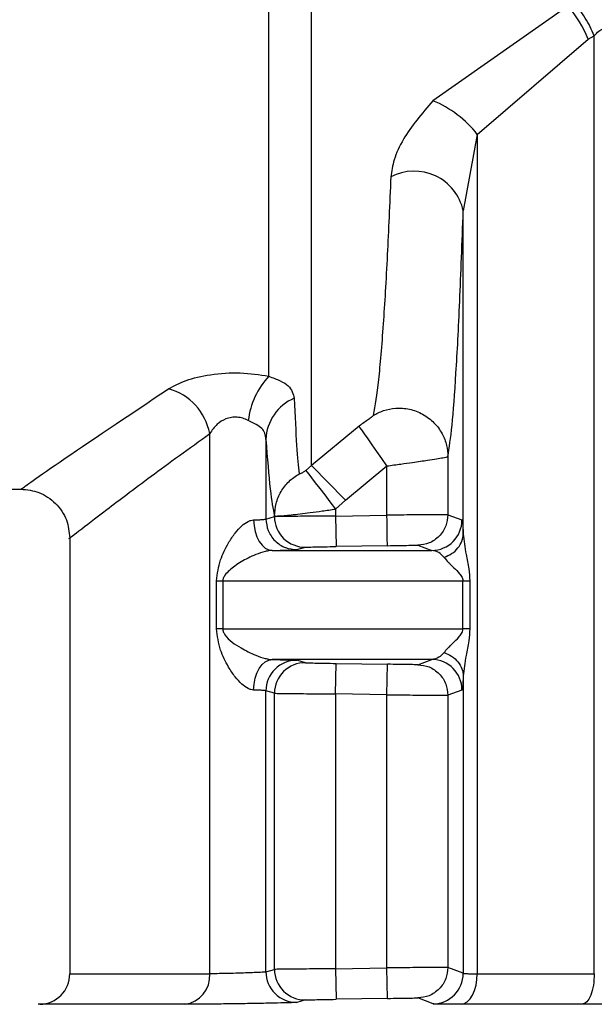
# Model space of a CAD drawing. Units: millimetres. Extents: x 10 to 416, y 10 to 287.
# Drawn here: x 222 to 226, y 88 to 96 of the extents above; entities that cross this region are included whole.
import ezdxf

# ---------------------------------------------------------------- set-up
doc = ezdxf.new("R2010")
doc.units = ezdxf.units.MM

msp = doc.modelspace()

# ---------------------------------------------------------------- linework, layer by layer
at = {"color": 7, "linetype": 'Continuous', "lineweight": 25}
for p, q in [((223.8043, 92.7048), (223.8043, 110.779)), ((224.1541, 91.9733), (224.1541, 97.8661)), ((226.2554, 95.7339), (225.1491, 94.9596)), ((225.5123, 94.6843), (226.4211, 95.4651)), ((226.4211, 95.4651), (226.471, 95.4914)), ((226.471, 87.812), (226.471, 95.4914)), ((225.5123, 94.6843), (225.3973, 94.0585)), ((225.5123, 94.6843), (225.5123, 87.812)), ((225.3973, 91.4142), (225.3973, 94.0585)), ((223.3209, 87.812), (223.3209, 92.2348)), ((224.5442, 92.2967), (224.1541, 91.9733)), ((223.7813, 92.1861), (223.7813, 91.5347)), ((225.2719, 92.0468), (225.2719, 91.5704)), ((224.1081, 91.933), (224.1541, 91.9733)), ((224.4339, 91.689), (224.7721, 91.9698)), ((224.7721, 91.5671), (224.7721, 91.9698)), ((213.1686, 91.7802), (221.7744, 91.7802)), ((224.3511, 91.6168), (224.4339, 91.689)), ((224.3511, 91.6168), (224.3511, 91.5599)), ((223.7813, 91.5347), (223.8512, 91.5548)), ((223.8512, 91.5548), (223.8512, 91.5604)), ((224.3511, 91.5599), (224.7721, 91.5671)), ((224.3511, 91.5599), (224.3554, 91.3099)), ((225.2719, 91.5704), (225.3869, 91.5278)), ((222.1744, 91.3802), (222.1744, 87.812)), ((224.0347, 91.2847), (224.1054, 91.3048)), ((224.7763, 91.3171), (224.3554, 91.3099)), ((225.0262, 91.3205), (225.1397, 91.2779)), ((223.3757, 90.6353), (223.3757, 91.0279)), ((223.4275, 91.0279), (223.4275, 90.6353)), ((225.3954, 90.6353), (225.3954, 91.0279)), ((225.4516, 91.0279), (225.4516, 90.6353)), ((224.1054, 90.3583), (224.0347, 90.3785)), ((225.0262, 90.3427), (225.1397, 90.3853)), ((224.3511, 90.1033), (224.3554, 90.3533)), ((224.3554, 90.3533), (224.7763, 90.346)), ((224.7721, 90.0961), (224.7763, 90.346)), ((225.3973, 90.249), (225.3973, 87.8157)), ((225.3869, 90.1353), (225.2719, 90.0927)), ((223.7813, 87.8279), (223.7813, 90.1285)), ((223.8512, 90.1084), (223.7813, 90.1285)), ((223.8512, 87.848), (223.8512, 90.1084)), ((224.3511, 90.1033), (224.3511, 87.8531)), ((224.7721, 90.0961), (224.3511, 90.1033)), ((224.7721, 87.8603), (224.7721, 90.0961)), ((225.2719, 90.0927), (225.2719, 87.8636)), ((223.7813, 87.8279), (223.8512, 87.848)), ((224.3511, 87.8531), (224.7721, 87.8603)), ((224.3511, 87.8531), (224.3554, 87.6031)), ((224.7763, 87.6103), (224.7721, 87.8603)), ((225.3973, 87.8157), (225.2719, 87.8636)), ((221.9288, 87.5621), (221.9157, 87.5618)), ((224.1054, 87.598), (224.0347, 87.5779)), ((224.7763, 87.6103), (224.3554, 87.6031)), ((225.1499, 87.5657), (225.0262, 87.6137))]:
    msp.add_line(p, q, dxfattribs=at)
at = {"color": 7, "linetype": 'Continuous', "lineweight": 25, "flags": 128}
for points in [[(224.7721, 91.9698), (224.7298, 92.0303), (224.6891, 92.0888), (224.6512, 92.1432), (224.6174, 92.1917), (224.589, 92.2325), (224.5668, 92.2643), (224.5517, 92.2859), (224.5442, 92.2967)], [(224.1081, 91.933), (224.1159, 91.9228), (224.1318, 91.9021), (224.1554, 91.8714), (224.1857, 91.832), (224.2218, 91.7851), (224.2623, 91.7323), (224.3059, 91.6756), (224.3511, 91.6168)], [(224.4339, 91.689), (224.3816, 91.742), (224.3312, 91.7933), (224.2844, 91.8409), (224.2428, 91.8832), (224.2079, 91.9186), (224.1809, 91.9461), (224.1627, 91.9645), (224.1541, 91.9733)], [(223.6803, 91.5278), (223.6838, 91.4791), (223.693, 91.4322), (223.7074, 91.389), (223.7264, 91.3511), (223.7494, 91.32), (223.7755, 91.2969), (223.8036, 91.2827), (223.8328, 91.2779)], [(224.7763, 91.3171), (224.7763, 91.3221), (224.776, 91.3364), (224.7756, 91.3595), (224.7751, 91.3906), (224.7744, 91.4285), (224.7737, 91.4716), (224.7729, 91.5184), (224.7721, 91.5671)], [(223.8328, 91.2779), (223.9759, 91.2779), (224.1252, 91.2779), (224.2805, 91.2779), (224.4415, 91.2779), (224.6081, 91.2779), (224.7802, 91.2779), (224.9574, 91.2779), (225.1397, 91.2779)], [(223.3757, 91.0279), (223.383, 91.0279), (223.3902, 91.0279), (223.3971, 91.0279), (223.4037, 91.0279), (223.4101, 91.0279), (223.4162, 91.0279), (223.422, 91.0279), (223.4275, 91.0279)], [(223.4275, 91.0279), (223.6297, 91.0279), (223.8455, 91.0279), (224.0744, 91.0279), (224.3158, 91.0279), (224.5692, 91.0279), (224.8341, 91.0279), (225.1097, 91.0279), (225.3954, 91.0279)], [(225.3954, 91.0279), (225.4032, 91.0279), (225.4109, 91.0279), (225.4183, 91.0279), (225.4255, 91.0279), (225.4324, 91.0279), (225.4391, 91.0279), (225.4455, 91.0279), (225.4516, 91.0279)], [(223.4275, 90.6353), (223.422, 90.6353), (223.4162, 90.6353), (223.4101, 90.6353), (223.4037, 90.6353), (223.3971, 90.6353), (223.3902, 90.6353), (223.383, 90.6353), (223.3757, 90.6353)], [(223.4275, 90.6353), (223.6297, 90.6353), (223.8455, 90.6353), (224.0744, 90.6353), (224.3158, 90.6353), (224.5692, 90.6353), (224.8341, 90.6353), (225.1097, 90.6353), (225.3954, 90.6353)], [(225.4516, 90.6353), (225.4455, 90.6353), (225.4391, 90.6353), (225.4324, 90.6353), (225.4255, 90.6353), (225.4183, 90.6353), (225.4109, 90.6353), (225.4032, 90.6353), (225.3954, 90.6353)], [(223.6803, 90.1353), (223.6838, 90.1841), (223.693, 90.231), (223.7074, 90.2742), (223.7264, 90.3121), (223.7494, 90.3432), (223.7755, 90.3663), (223.8036, 90.3805), (223.8328, 90.3853)], [(225.1397, 90.3853), (224.9574, 90.3853), (224.7802, 90.3853), (224.6081, 90.3853), (224.4415, 90.3853), (224.2805, 90.3853), (224.1252, 90.3853), (223.9759, 90.3853), (223.8328, 90.3853)], [(225.3797, 87.5621), (225.4057, 87.5676), (225.4306, 87.5823), (225.4535, 87.6057), (225.4736, 87.6368), (225.49, 87.6745), (225.5022, 87.7174), (225.5097, 87.7638), (225.5123, 87.812)], [(225.5123, 87.812), (225.6277, 87.812), (225.7445, 87.812), (225.8626, 87.812), (225.9819, 87.812), (226.1025, 87.812), (226.2242, 87.812), (226.3471, 87.812), (226.471, 87.812)], [(226.371, 87.5621), (226.2428, 87.5621), (226.1158, 87.5621), (225.9899, 87.5621), (225.8653, 87.5621), (225.7419, 87.5621), (225.6198, 87.5621), (225.4991, 87.5621), (225.3797, 87.5621)]]:
    msp.add_lwpolyline(points, dxfattribs=at)
at = {"color": 8, "linetype": 'Continuous', "lineweight": 25, "flags": 128}
for points in [[(222.1744, 87.812), (222.2479, 87.812), (222.4669, 87.812), (222.827, 87.812), (223.3209, 87.812)], [(223.1141, 87.5621), (222.6035, 87.5621), (222.2312, 87.5621), (222.0048, 87.5621), (221.9288, 87.5621)]]:
    msp.add_lwpolyline(points, dxfattribs=at)
at = {"color": 7, "linetype": 'Continuous', "lineweight": 25}
for centre, radius, start, end in [((225.5415, 95.1082), 0.9493, 22.08608, 41.23063), ((224.82, 94.1484), 0.8755, 37.74095, 67.9155), ((224.9952, 93.9727), 0.4111, 12.05425, 117.70326), ((224.2765, 92.2659), 0.6446, 137.09236, 173.24229), ((222.856, 92.1464), 0.4732, 10.76814, 74.28762), ((224.1586, 92.1753), 0.3775, 112.5766, 178.36847), ((224.1012, 91.5548), 0.25, 179.9973, 270.9622), ((225.1369, 91.5279), 0.2501, 270.64494, 359.98341), ((224.0313, 90.1285), 0.25, 89.20839, 179.9902), ((225.1369, 90.1353), 0.2501, 0.01665, 89.35505), ((224.1012, 90.1084), 0.25, 89.03758, 180.00274), ((221.9244, 87.812), 0.25, 271.00003, 0.00003), ((223.0879, 87.7942), 0.2337, 276.43462, 4.3638), ((224.0313, 87.8279), 0.25, 180.00989, 270.7919), ((224.1012, 87.848), 0.25, 179.99726, 270.96247), ((225.1472, 87.8157), 0.2501, 270.61801, 359.98258)]:
    msp.add_arc(centre, radius, start, end, dxfattribs=at)
for points, knots in [([(226.3081, 95.759), (226.339, 95.7721), (226.3995, 95.7977), (226.5032, 95.8184), (226.6121, 95.8219), (226.7502, 95.7996), (226.8945, 95.7372), (227.0575, 95.6089), (227.1887, 95.4238), (227.2114, 95.272), (227.2226, 95.1972)], [0, 0, 0, 0, 0.07243, 0.141894, 0.217115, 0.293306, 0.428071, 0.550295, 0.77819, 1, 1, 1, 1]), ([(226.471, 95.4914), (226.4601, 95.5162), (226.4381, 95.5663), (226.3976, 95.6384), (226.3537, 95.7049), (226.3232, 95.7411), (226.3081, 95.759)], [0, 0, 0, 0, 0.247323, 0.499998, 0.752674, 1, 1, 1, 1]), ([(226.471, 95.4914), (226.4825, 95.5048), (226.503, 95.5288), (226.5377, 95.5493), (226.5661, 95.5552), (226.588, 95.5541), (226.6097, 95.5475), (226.6489, 95.5252), (226.6997, 95.4625), (226.7963, 95.2563), (226.8111, 95.0601), (226.8228, 94.9046)], [0, 0, 0, 0, 0.060287, 0.108425, 0.132365, 0.155929, 0.180539, 0.207452, 0.306686, 0.450423, 1, 1, 1, 1]), ([(225.1491, 94.9596), (225.0601, 94.8557), (224.9246, 94.6973), (224.825, 94.4788), (224.8109, 94.3825), (224.8041, 94.3366)], [0, 0, 0, 0, 0.500493, 0.762229, 1, 1, 1, 1]), ([(224.8041, 94.3366), (224.7947, 94.1168), (224.775, 93.6569), (224.7409, 93.0969), (224.7022, 92.6277), (224.6741, 92.4669), (224.6595, 92.3835)], [0, 0, 0, 0, 0.2197198, 0.459513, 0.719543, 1, 1, 1, 1]), ([(225.2719, 92.0468), (225.2832, 92.1206), (225.3058, 92.2682), (225.3383, 92.7081), (225.3694, 93.2869), (225.388, 93.8013), (225.3973, 94.0585)], [0, 0, 0, 0, 0.249919, 0.499899, 0.75, 1, 1, 1, 1]), ([(222.9841, 92.6019), (223.0282, 92.6257), (223.119, 92.6746), (223.3274, 92.7233), (223.5726, 92.7399), (223.7274, 92.7165), (223.8043, 92.7048)], [0, 0, 0, 0, 0.233373, 0.481174, 0.742152, 1, 1, 1, 1]), ([(223.8043, 92.7048), (223.8372, 92.6922), (223.9067, 92.6654), (223.9906, 92.6134), (224.0045, 92.5597), (224.0137, 92.5239)], [0, 0, 0, 0, 0.2311365, 0.4885918, 1, 1, 1, 1]), ([(221.7744, 91.7802), (221.7906, 91.7916), (221.8233, 91.8146), (222.1453, 92.0426), (222.6493, 92.3786), (222.9841, 92.6019)], [0, 0, 0, 0, 0.24824, 0.500472, 1, 1, 1, 1]), ([(224.0137, 92.5239), (224.0197, 92.3829), (224.0324, 92.0887), (224.0456, 91.9682), (224.0525, 91.9055)], [0, 0, 0, 0, 0.479345, 1, 1, 1, 1]), ([(224.6595, 92.3835), (224.6869, 92.3979), (224.7447, 92.4285), (224.8472, 92.4472), (224.9586, 92.4393), (225.0677, 92.3984), (225.1606, 92.3283), (225.2265, 92.2387), (225.265, 92.1425), (225.2697, 92.0775), (225.2719, 92.0468)], [0, 0, 0, 0, 0.109368, 0.231109, 0.362764, 0.5, 0.637236, 0.768891, 0.890632, 1, 1, 1, 1]), ([(223.6363, 92.3418), (223.6219, 92.3487), (223.5939, 92.3622), (223.5458, 92.3706), (223.4977, 92.3687), (223.4389, 92.3522), (223.3713, 92.3079), (223.3391, 92.2612), (223.3209, 92.2348)], [0, 0, 0, 0, 0.12636, 0.245001, 0.361265, 0.480812, 0.705841, 1, 1, 1, 1]), ([(223.7813, 92.1861), (223.7795, 92.204), (223.7761, 92.2393), (223.7495, 92.2794), (223.7025, 92.308), (223.6589, 92.3302), (223.6363, 92.3418)], [0, 0, 0, 0, 0.248714, 0.488331, 0.735274, 1, 1, 1, 1]), ([(224.6595, 92.3835), (224.6588, 92.3822), (224.6573, 92.3797), (224.6457, 92.3694), (224.6217, 92.3514), (224.5851, 92.3252), (224.5581, 92.3064), (224.5442, 92.2967)], [0, 0, 0, 0, 0.111422, 0.228993, 0.47317, 0.727752, 1, 1, 1, 1]), ([(223.7813, 92.1861), (223.7926, 92.0364), (223.8154, 91.7372), (223.8393, 91.6193), (223.8512, 91.5604)], [0, 0, 0, 0, 0.500111, 1, 1, 1, 1]), ([(224.7721, 91.9698), (224.8109, 91.9751), (224.8829, 91.9851), (224.9982, 92.0013), (225.0989, 92.0164), (225.1791, 92.0286), (225.2492, 92.0401), (225.2629, 92.0441), (225.2719, 92.0468)], [0, 0, 0, 0, 0.151584, 0.281258, 0.474231, 0.613594, 0.747845, 1, 1, 1, 1]), ([(223.8512, 91.5604), (223.8539, 91.5946), (223.8593, 91.6642), (223.9018, 91.7618), (223.9659, 91.847), (224.024, 91.8862), (224.0525, 91.9055)], [0, 0, 0, 0, 0.245656, 0.500001, 0.754346, 1, 1, 1, 1]), ([(224.1081, 91.933), (224.1043, 91.9301), (224.0968, 91.9245), (224.0856, 91.9172), (224.0756, 91.9115), (224.0647, 91.9063), (224.0547, 91.9031), (224.0533, 91.9047), (224.0525, 91.9055)], [0, 0, 0, 0, 0.114741, 0.224945, 0.340819, 0.471272, 0.721033, 1, 1, 1, 1]), ([(221.7744, 91.7802), (221.8248, 91.7748), (221.9022, 91.7666), (221.9953, 91.7167), (222.0594, 91.6651), (222.111, 91.601), (222.1609, 91.5079), (222.1691, 91.4305), (222.1744, 91.3802)], [0, 0, 0, 0, 0.239456, 0.36836, 0.5, 0.631639, 0.760543, 1, 1, 1, 1]), ([(223.8512, 91.5604), (223.8594, 91.56), (223.8756, 91.5592), (223.9823, 91.5685), (224.1145, 91.5838), (224.2437, 91.6009), (224.3147, 91.6114), (224.3511, 91.6168)], [0, 0, 0, 0, 0.235846, 0.47008, 0.721503, 0.857492, 1, 1, 1, 1]), ([(223.3757, 91.0279), (223.3838, 91.0866), (223.399, 91.1966), (223.4633, 91.3241), (223.524, 91.4171), (223.5784, 91.4776), (223.6243, 91.5111), (223.6579, 91.5251), (223.673, 91.527), (223.6803, 91.5278)], [0, 0, 0, 0, 0.281724, 0.528541, 0.683876, 0.810417, 0.912765, 0.95758, 1, 1, 1, 1]), ([(223.7813, 91.5347), (223.7847, 91.503), (223.7899, 91.4542), (223.8216, 91.3956), (223.8544, 91.3553), (223.8951, 91.3231), (223.9542, 91.2922), (224.003, 91.2877), (224.0347, 91.2847)], [0, 0, 0, 0, 0.239262, 0.368236, 0.5, 0.631764, 0.760738, 1, 1, 1, 1]), ([(224.3511, 91.5599), (224.308, 91.5595), (224.225, 91.5588), (224.1128, 91.5578), (224.0215, 91.557), (223.9339, 91.5561), (223.8671, 91.5553), (223.8561, 91.5549), (223.8512, 91.5548)], [0, 0, 0, 0, 0.1673126, 0.3226056, 0.4658657, 0.5970803, 0.8224715, 1, 1, 1, 1]), ([(225.2719, 91.5704), (225.2651, 91.5705), (225.2509, 91.5706), (225.1692, 91.5701), (225.075, 91.5694), (224.986, 91.5688), (224.8832, 91.568), (224.8096, 91.5674), (224.7721, 91.5671)], [0, 0, 0, 0, 0.213813, 0.451291, 0.579505, 0.713696, 0.853862, 1, 1, 1, 1]), ([(225.2719, 91.5704), (225.2686, 91.5393), (225.2636, 91.4914), (225.233, 91.4337), (225.2015, 91.3939), (225.1622, 91.3616), (225.105, 91.3301), (225.0573, 91.3243), (225.0262, 91.3205)], [0, 0, 0, 0, 0.239691, 0.368511, 0.5, 0.631489, 0.760309, 1, 1, 1, 1]), ([(225.3869, 91.5278), (225.3887, 91.5229), (225.3924, 91.5128), (225.3956, 91.4474), (225.3973, 91.4142)], [0, 0, 0, 0, 0.493054, 1, 1, 1, 1]), ([(225.2404, 91.2211), (225.2619, 91.2303), (225.3058, 91.2493), (225.3561, 91.2966), (225.3901, 91.3531), (225.3949, 91.3941), (225.3973, 91.4142)], [0, 0, 0, 0, 0.244533, 0.500003, 0.755472, 1, 1, 1, 1]), ([(225.3973, 91.4142), (225.403, 91.3588), (225.4124, 91.268), (225.4442, 91.1362), (225.4493, 91.061), (225.4516, 91.0279)], [0, 0, 0, 0, 0.465787, 0.764706, 1, 1, 1, 1]), ([(223.8328, 91.2779), (223.824, 91.2773), (223.8056, 91.2761), (223.7592, 91.2664), (223.6769, 91.238), (223.576, 91.1857), (223.4955, 91.1294), (223.4496, 91.0839), (223.4333, 91.0563), (223.4282, 91.0395), (223.4277, 91.0316), (223.4275, 91.0279)], [0, 0, 0, 0, 0.057042, 0.118889, 0.266439, 0.528457, 0.782405, 0.899989, 0.956668, 0.979532, 1, 1, 1, 1]), ([(223.8328, 91.2779), (223.862, 91.2785), (223.9197, 91.2799), (223.982, 91.2817), (224.0247, 91.2834), (224.0314, 91.2843), (224.0347, 91.2847)], [0, 0, 0, 0, 0.253208, 0.499999, 0.750986, 1, 1, 1, 1]), ([(224.1054, 91.3048), (224.1099, 91.305), (224.1189, 91.3054), (224.177, 91.3066), (224.2588, 91.3082), (224.3232, 91.3093), (224.3554, 91.3099)], [0, 0, 0, 0, 0.249979, 0.499973, 0.750005, 1, 1, 1, 1]), ([(224.7763, 91.3171), (224.8085, 91.3177), (224.8729, 91.3188), (224.9547, 91.32), (225.0128, 91.3207), (225.0217, 91.3205), (225.0262, 91.3205)], [0, 0, 0, 0, 0.250116, 0.500136, 0.750103, 1, 1, 1, 1]), ([(225.2404, 91.2211), (225.2264, 91.2359), (225.194, 91.2703), (225.1594, 91.2751), (225.1397, 91.2779)], [0, 0, 0, 0, 0.432, 1, 1, 1, 1]), ([(225.2404, 91.2211), (225.2514, 91.2078), (225.2625, 91.1946), (225.2766, 91.1803), (225.2768, 91.18), (225.2778, 91.1791), (225.2814, 91.1755), (225.2953, 91.1617), (225.3238, 91.1334), (225.3605, 91.0982), (225.3853, 91.0642), (225.3941, 91.0425), (225.395, 91.0325), (225.3954, 91.0279)], [0, 0, 0, 0, 0.269706, 0.27034, 0.271466, 0.275194, 0.288553, 0.338902, 0.534249, 0.786035, 0.912069, 0.959608, 1, 1, 1, 1]), ([(223.6803, 90.1353), (223.673, 90.1362), (223.6579, 90.138), (223.6243, 90.1521), (223.5784, 90.1856), (223.524, 90.2462), (223.4632, 90.3391), (223.399, 90.4666), (223.3838, 90.5766), (223.3757, 90.6353)], [0, 0, 0, 0, 0.042415, 0.087228, 0.189582, 0.316143, 0.471507, 0.718284, 1, 1, 1, 1]), ([(223.4275, 90.6353), (223.4277, 90.6316), (223.4282, 90.6237), (223.4333, 90.6069), (223.4708, 90.5446), (223.5594, 90.4881), (223.6767, 90.4251), (223.7591, 90.3968), (223.8056, 90.387), (223.824, 90.3859), (223.8328, 90.3853)], [0, 0, 0, 0, 0.020479, 0.043361, 0.10009, 0.470844, 0.733117, 0.88089, 0.942845, 1, 1, 1, 1]), ([(225.2404, 90.4421), (225.2505, 90.4544), (225.2605, 90.4667), (225.2735, 90.4798), (225.2737, 90.48), (225.2745, 90.4808), (225.2778, 90.4841), (225.2908, 90.497), (225.318, 90.5243), (225.3538, 90.5582), (225.3799, 90.591), (225.3929, 90.6139), (225.3946, 90.6282), (225.3954, 90.6353)], [0, 0, 0, 0, 0.249914, 0.250063, 0.251224, 0.254441, 0.266598, 0.313816, 0.499996, 0.750202, 0.875066, 0.937789, 1, 1, 1, 1]), ([(225.4516, 90.6353), (225.4493, 90.6022), (225.4442, 90.527), (225.4124, 90.3953), (225.403, 90.3044), (225.3973, 90.249)], [0, 0, 0, 0, 0.235139, 0.534162, 1, 1, 1, 1]), ([(223.8328, 90.3853), (223.8622, 90.3846), (223.9196, 90.3833), (223.9823, 90.3814), (224.0246, 90.3798), (224.0314, 90.3789), (224.0347, 90.3785)], [0, 0, 0, 0, 0.256595, 0.499871, 0.750982, 1, 1, 1, 1]), ([(225.2404, 90.4421), (225.2264, 90.4273), (225.194, 90.3929), (225.1594, 90.3881), (225.1397, 90.3853)], [0, 0, 0, 0, 0.431983, 1, 1, 1, 1]), ([(225.2404, 90.4421), (225.2619, 90.4329), (225.3058, 90.4139), (225.3561, 90.3666), (225.3901, 90.3101), (225.3949, 90.2691), (225.3973, 90.249)], [0, 0, 0, 0, 0.244529, 0.499998, 0.755468, 1, 1, 1, 1]), ([(224.1054, 90.3583), (224.1099, 90.3582), (224.1189, 90.3578), (224.177, 90.3565), (224.2588, 90.3549), (224.3232, 90.3538), (224.3554, 90.3533)], [0, 0, 0, 0, 0.249964, 0.499941, 0.75001, 1, 1, 1, 1]), ([(225.0262, 90.3427), (225.0217, 90.3426), (225.0128, 90.3425), (224.9547, 90.3432), (224.8729, 90.3444), (224.8085, 90.3455), (224.7763, 90.346)], [0, 0, 0, 0, 0.2499787, 0.4999548, 0.7499803, 1, 1, 1, 1]), ([(225.0262, 90.3427), (225.0573, 90.3389), (225.105, 90.333), (225.1622, 90.3015), (225.2014, 90.2692), (225.233, 90.2294), (225.2636, 90.1717), (225.2686, 90.1239), (225.2719, 90.0927)], [0, 0, 0, 0, 0.2396906, 0.3685107, 0.4999999, 0.6314892, 0.7603093, 1, 1, 1, 1]), ([(225.3973, 90.249), (225.3956, 90.2158), (225.3924, 90.1503), (225.3887, 90.1403), (225.3869, 90.1353)], [0, 0, 0, 0, 0.507009, 1, 1, 1, 1]), ([(223.8512, 90.1084), (223.8561, 90.1082), (223.8671, 90.1079), (223.9338, 90.107), (224.0214, 90.1062), (224.1128, 90.1053), (224.2249, 90.1044), (224.308, 90.1037), (224.3511, 90.1033)], [0, 0, 0, 0, 0.177448, 0.402812, 0.534033, 0.677314, 0.83264, 1, 1, 1, 1]), ([(224.7721, 90.0961), (224.8096, 90.0957), (224.8833, 90.0951), (224.986, 90.0944), (225.075, 90.0937), (225.1692, 90.0931), (225.2509, 90.0926), (225.2651, 90.0927), (225.2719, 90.0927)], [0, 0, 0, 0, 0.146121, 0.286276, 0.42046, 0.548671, 0.786158, 1, 1, 1, 1]), ([(223.7813, 87.8279), (223.7805, 87.8276), (223.7784, 87.8267), (223.7596, 87.8247), (223.7175, 87.8224), (223.6589, 87.82), (223.5931, 87.8177), (223.5131, 87.8153), (223.4326, 87.8134), (223.3656, 87.8123), (223.3354, 87.8121), (223.3209, 87.812)], [0, 0, 0, 0, 0.052248, 0.153055, 0.302036, 0.395059, 0.500184, 0.637661, 0.766794, 0.887575, 1, 1, 1, 1]), ([(224.3511, 87.8531), (224.308, 87.8527), (224.2249, 87.852), (224.1128, 87.851), (224.0214, 87.8502), (223.9338, 87.8493), (223.8671, 87.8485), (223.8561, 87.8481), (223.8512, 87.848)], [0, 0, 0, 0, 0.1673592, 0.3226856, 0.4659657, 0.597187, 0.8225516, 1, 1, 1, 1]), ([(225.2719, 87.8636), (225.2651, 87.8637), (225.2509, 87.8638), (225.1692, 87.8633), (225.075, 87.8626), (224.986, 87.862), (224.8833, 87.8612), (224.8096, 87.8606), (224.7721, 87.8603)], [0, 0, 0, 0, 0.213829, 0.451313, 0.579525, 0.713712, 0.853871, 1, 1, 1, 1]), ([(225.2719, 87.8636), (225.2686, 87.8325), (225.2636, 87.7846), (225.233, 87.7269), (225.2014, 87.6871), (225.1622, 87.6548), (225.105, 87.6233), (225.0573, 87.6175), (225.0262, 87.6137)], [0, 0, 0, 0, 0.2396907, 0.3685108, 0.5, 0.6314892, 0.7603093, 1, 1, 1, 1]), ([(225.3973, 87.8157), (225.3994, 87.8151), (225.4036, 87.814), (225.4294, 87.8129), (225.4652, 87.8122), (225.4968, 87.8121), (225.5123, 87.812)], [0, 0, 0, 0, 0.263504, 0.518, 0.763496, 1, 1, 1, 1]), ([(224.0347, 87.5779), (224.0284, 87.5773), (224.0158, 87.576), (223.9354, 87.5734), (223.8177, 87.5707), (223.6718, 87.5679), (223.5115, 87.5655), (223.3544, 87.5636), (223.2124, 87.5623), (223.1469, 87.5621), (223.1141, 87.5621)], [0, 0, 0, 0, 0.124992, 0.250019, 0.374776, 0.49998, 0.624702, 0.749995, 0.874996, 1, 1, 1, 1]), ([(224.1054, 87.598), (224.1099, 87.5982), (224.1189, 87.5986), (224.177, 87.5998), (224.2588, 87.6014), (224.3232, 87.6025), (224.3554, 87.6031)], [0, 0, 0, 0, 0.249979, 0.499973, 0.750005, 1, 1, 1, 1]), ([(224.7763, 87.6103), (224.8085, 87.6109), (224.8729, 87.612), (224.9547, 87.6132), (225.0128, 87.6139), (225.0217, 87.6137), (225.0262, 87.6137)], [0, 0, 0, 0, 0.249995, 0.500032, 0.750001, 1, 1, 1, 1]), ([(225.3797, 87.5621), (225.347, 87.5621), (225.2815, 87.5622), (225.2104, 87.563), (225.1613, 87.5641), (225.1537, 87.5652), (225.1499, 87.5657)], [0, 0, 0, 0, 0.249998, 0.499942, 0.750481, 1, 1, 1, 1]), ([(227.0742, 87.5739), (227.0704, 87.5732), (227.0627, 87.5718), (227.0132, 87.5696), (226.9402, 87.5676), (226.844, 87.5657), (226.7322, 87.5641), (226.6109, 87.563), (226.4866, 87.5622), (226.4095, 87.5621), (226.371, 87.5621)], [0, 0, 0, 0, 0.123907, 0.249987, 0.374197, 0.500021, 0.624774, 0.750043, 0.875011, 1, 1, 1, 1])]:
    msp.add_open_spline(points, degree=3, knots=knots, dxfattribs=at)
at = {"color": 8, "linetype": 'Continuous', "lineweight": 25}
msp.add_open_spline([(222.1744, 91.3802), (222.1744, 91.3802), (222.1494, 91.3607), (222.2374, 91.4298), (222.4519, 91.5939), (222.8169, 91.8709), (223.1529, 92.1135), (223.3209, 92.2348)], degree=3, knots=[0, 0, 0, 0, 0.000028, 0.246457, 0.500193, 0.750189, 1, 1, 1, 1], dxfattribs=at)
at = {"color": 7, "linetype": 'Continuous', "lineweight": 25}
for points in [[(223.6803, 91.5278), (223.6947, 91.5284), (223.7236, 91.5295), (223.7548, 91.5313), (223.7761, 91.533), (223.7795, 91.5341), (223.7813, 91.5347)], [(223.7813, 90.1285), (223.7795, 90.1291), (223.7761, 90.1302), (223.7548, 90.1319), (223.7236, 90.1336), (223.6947, 90.1348), (223.6803, 90.1353)], [(226.471, 87.812), (226.4695, 87.7796), (226.4665, 87.7149), (226.4435, 87.6328), (226.4105, 87.5748), (226.3841, 87.5663), (226.371, 87.5621)]]:
    msp.add_open_spline(points, degree=3, dxfattribs=at)

doc.saveas('drawing.dxf')
